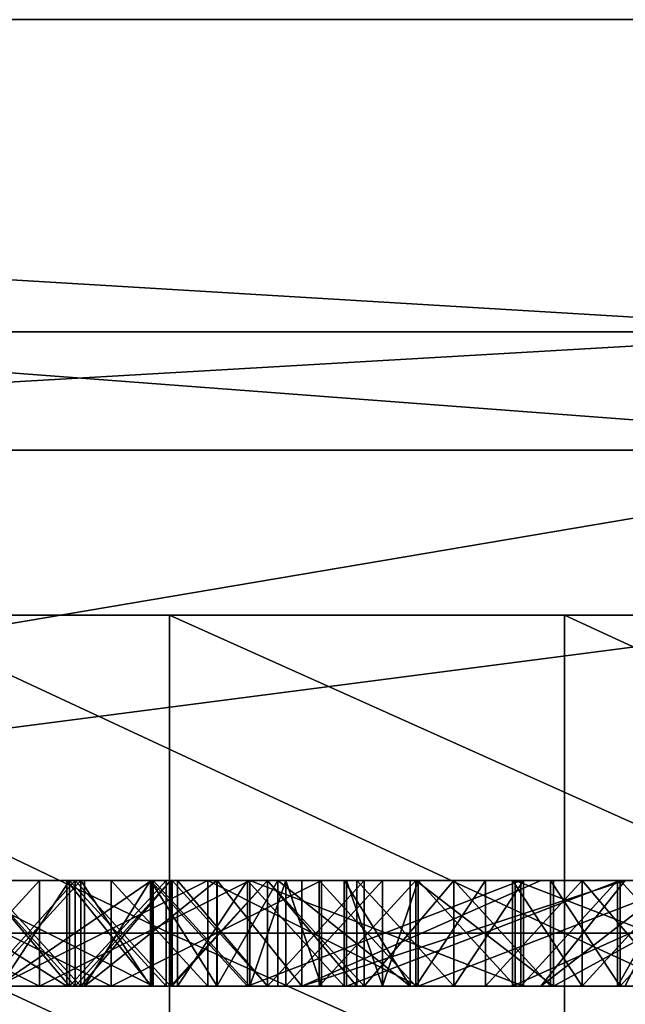
# Model space of a CAD drawing. Extents: x 0 to 10.8, y -1.2 to 1.2.
# Drawn here: x 6.3 to 7.2, y -0.1 to 1.2 of the extents above; entities that cross this region are included whole.
import ezdxf

# ---------------------------------------------------------------- set-up
doc = ezdxf.new("R2010")
doc.units = 0

msp = doc.modelspace()

# ---------------------------------------------------------------- linework, layer by layer
for points in [[(0, 1.2371, 14.5309), (7.7214, 1.2371, 14.5309), (7.5106, 1.2371, 14.0733)], [(0, 1.2371, 14.5309), (7.5106, 1.2371, 14.0733), (0.4577, 1.2371, 14.0733)], [(7.7214, 0.654, 14.5309), (7.7214, 1.2371, 14.5309), (0, 1.2371, 14.5309)], [(7.7214, 0.654, 14.5309), (0, 1.2371, 14.5309), (0, 0.654, 14.5309)], [(7.5096, 0.8144, 13.6506), (0.8803, 0.8144, 13.6506), (0.4577, 1.2371, 14.0733)], [(7.5096, 0.8144, 13.6506), (0.4577, 1.2371, 14.0733), (7.5106, 1.2371, 14.0733)], [(7.5096, 0.8144, 13.6506), (7.5096, 0.4306, 13.6506), (0.8803, 0.4306, 13.6506)], [(7.5096, 0.8144, 13.6506), (0.8803, 0.4306, 13.6506), (0.8803, 0.8144, 13.6506)], [(0, -0.654, 14.5309), (7.7214, -0.654, 14.5309), (7.7214, 0.654, 14.5309)], [(0, -0.654, 14.5309), (7.7214, 0.654, 14.5309), (0, 0.654, 14.5309)], [(7.5096, 0.4306, 13.6506), (7.5096, -0.4306, 13.6506), (0.8803, -0.4306, 13.6506)], [(7.5096, 0.4306, 13.6506), (0.8803, -0.4306, 13.6506), (0.8803, 0.4306, 13.6506)], [(6.5499, 0, 12.8243), (6.5499, 0.4306, 12.8243), (5.6522, 0.4306, 11.9507)], [(6.5499, 0, 12.8243), (5.6522, 0.4306, 11.9507), (5.6522, 0, 11.9507)], [(6.5499, 0.4306, 12.8243), (7.0844, 0.4306, 10.7772), (5.6522, 0.4306, 11.9507)], [(5.6522, 0.4306, 11.9507), (7.0844, 0.4306, 10.7772), (6.1596, 0.4306, 9.8099)], [(7.0844, 0, 10.7772), (6.1596, 0, 9.8099), (6.1596, 0.4306, 9.8099)], [(7.0844, 0, 10.7772), (6.1596, 0.4306, 9.8099), (7.0844, 0.4306, 10.7772)], [(7.5096, 0, 13.6506), (7.5096, 0.4306, 13.6506), (6.5499, 0.4306, 12.8243)], [(7.5096, 0, 13.6506), (6.5499, 0.4306, 12.8243), (6.5499, 0, 12.8243)], [(8.0175, 0.4306, 11.739), (6.5499, 0.4306, 12.8243), (7.5096, 0.4306, 13.6506)], [(6.5499, 0.4306, 12.8243), (8.0175, 0.4306, 11.739), (7.0844, 0.4306, 10.7772)], [(8.0175, 0, 11.739), (7.0844, 0, 10.7772), (7.0844, 0.4306, 10.7772)], [(8.0175, 0, 11.739), (7.0844, 0.4306, 10.7772), (8.0175, 0.4306, 11.739)], [(5.958, 0.0715, 13.722), (6.0889, 0.0715, 13.853), (6.3738, 0.0715, 13.5681)], [(5.958, 0.0715, 13.722), (6.3738, 0.0715, 13.5681), (6.2429, 0.0715, 13.4372)], [(6.3738, -0.0715, 13.5681), (6.3738, 0.0715, 13.5681), (6.0889, 0.0715, 13.853)], [(6.3738, -0.0715, 13.5681), (6.0889, 0.0715, 13.853), (6.0889, -0.0715, 13.853)], [(6.4222, 0.0715, 12.2875), (6.2932, 0.0715, 12.1584), (6.1623, 0.0715, 12.2893)], [(6.4222, 0.0715, 12.2875), (6.1623, 0.0715, 12.2893), (6.2913, 0.0715, 12.4184)], [(6.1623, 0.0715, 12.8092), (6.2837, 0.0715, 12.9306), (6.4146, 0.0715, 12.7997)], [(6.1623, 0.0715, 12.8092), (6.4146, 0.0715, 12.7997), (6.2932, 0.0715, 12.6783)], [(6.3168, 0.0715, 14.0808), (6.4707, 0.0715, 13.6651), (6.1859, 0.0715, 13.9499)], [(6.411, 0.0715, 11.3284), (6.1859, 0.0715, 11.5535), (6.3168, 0.0715, 11.6844)], [(6.4707, -0.0715, 13.6651), (6.1859, -0.0715, 13.9499), (6.1859, 0.0715, 13.9499)], [(6.4707, -0.0715, 13.6651), (6.1859, 0.0715, 13.9499), (6.4707, 0.0715, 13.6651)], [(6.411, -0.0715, 11.3284), (6.1859, -0.0715, 11.5535), (6.1859, 0.0715, 11.5535)], [(6.411, -0.0715, 11.3284), (6.1859, 0.0715, 11.5535), (6.411, 0.0715, 11.3284)], [(6.5277, 0.0715, 13.1524), (6.2429, 0.0715, 13.4372), (6.3738, 0.0715, 13.5681)], [(6.2429, -0.0715, 13.4372), (6.3738, -0.0715, 13.5681), (6.3738, 0.0715, 13.5681)], [(6.2429, -0.0715, 13.4372), (6.3738, 0.0715, 13.5681), (6.2429, 0.0715, 13.4372)], [(6.5277, -0.0715, 13.1524), (6.2429, -0.0715, 13.4372), (6.2429, 0.0715, 13.4372)], [(6.5277, -0.0715, 13.1524), (6.2429, 0.0715, 13.4372), (6.5277, 0.0715, 13.1524)], [(6.2837, 0.0715, 12.9306), (6.3202, 0.0715, 13.1558), (6.4146, 0.0715, 13.0615)], [(6.4146, 0.0715, 13.0615), (6.4146, 0.0715, 12.7997), (6.2837, 0.0715, 12.9306)], [(6.2913, 0.0715, 12.4184), (6.4222, 0.0715, 12.5493), (6.5532, 0.0715, 12.4184)], [(6.2913, 0.0715, 12.4184), (6.5532, 0.0715, 12.4184), (6.4222, 0.0715, 12.2875)], [(6.2913, 0.0715, 12.4184), (6.2932, 0.0715, 12.6783), (6.4222, 0.0715, 12.5493)], [(6.4222, -0.0715, 12.2875), (6.2932, -0.0715, 12.1584), (6.2932, 0.0715, 12.1584)], [(6.4222, -0.0715, 12.2875), (6.2932, 0.0715, 12.1584), (6.4222, 0.0715, 12.2875)], [(6.2932, -0.0715, 12.6783), (6.4222, -0.0715, 12.5493), (6.4222, 0.0715, 12.5493)], [(6.2932, -0.0715, 12.6783), (6.4222, 0.0715, 12.5493), (6.2932, 0.0715, 12.6783)], [(6.4146, -0.0715, 12.7997), (6.2932, -0.0715, 12.6783), (6.2932, 0.0715, 12.6783)], [(6.4146, -0.0715, 12.7997), (6.2932, 0.0715, 12.6783), (6.4146, 0.0715, 12.7997)], [(6.4299, 0.0715, 11.7753), (6.299, 0.0715, 11.9062), (6.4299, 0.0715, 12.0371)], [(6.299, -0.0715, 11.9062), (6.4299, -0.0715, 12.0371), (6.4299, 0.0715, 12.0371)], [(6.299, -0.0715, 11.9062), (6.4299, 0.0715, 12.0371), (6.299, 0.0715, 11.9062)], [(6.4299, -0.0715, 11.7753), (6.299, -0.0715, 11.9062), (6.299, 0.0715, 11.9062)], [(6.4299, -0.0715, 11.7753), (6.299, 0.0715, 11.9062), (6.4299, 0.0715, 11.7753)], [(6.3168, 0.0715, 14.0808), (6.6016, 0.0715, 13.796), (6.4707, 0.0715, 13.6651)], [(6.411, 0.0715, 11.3284), (6.3168, 0.0715, 11.6844), (6.5254, 0.0715, 11.4758)], [(6.5254, 0.0715, 11.4758), (6.3168, 0.0715, 11.6844), (6.3168, -0.0715, 11.6844)], [(6.5254, 0.0715, 11.4758), (6.3168, -0.0715, 11.6844), (6.5254, -0.0715, 11.4758)], [(6.3168, -0.0715, 14.0808), (6.6016, -0.0715, 13.796), (6.6016, 0.0715, 13.796)], [(6.3168, -0.0715, 14.0808), (6.6016, 0.0715, 13.796), (6.3168, 0.0715, 14.0808)], [(6.3202, -0.0715, 13.1558), (6.4146, -0.0715, 13.0615), (6.4146, 0.0715, 13.0615)], [(6.3202, -0.0715, 13.1558), (6.4146, 0.0715, 13.0615), (6.3202, 0.0715, 13.1558)], [(6.5277, 0.0715, 13.1524), (6.3738, 0.0715, 13.5681), (6.6586, 0.0715, 13.2833)], [(6.3738, -0.0715, 13.5681), (6.6586, -0.0715, 13.2833), (6.6586, 0.0715, 13.2833)], [(6.3738, -0.0715, 13.5681), (6.6586, 0.0715, 13.2833), (6.3738, 0.0715, 13.5681)], [(6.411, 0.0715, 11.3284), (6.5254, 0.0715, 11.4758), (6.5254, -0.0715, 11.4758)], [(6.411, 0.0715, 11.3284), (6.5254, -0.0715, 11.4758), (6.411, -0.0715, 11.3284)], [(6.4146, 0.0715, 13.0615), (6.5455, 0.0715, 12.9306), (6.4146, 0.0715, 12.7997)], [(6.4146, -0.0715, 13.0615), (6.5455, -0.0715, 12.9306), (6.5455, 0.0715, 12.9306)], [(6.4146, -0.0715, 13.0615), (6.5455, 0.0715, 12.9306), (6.4146, 0.0715, 13.0615)], [(6.5455, -0.0715, 12.9306), (6.4146, -0.0715, 12.7997), (6.4146, 0.0715, 12.7997)], [(6.5455, -0.0715, 12.9306), (6.4146, 0.0715, 12.7997), (6.5455, 0.0715, 12.9306)], [(6.5532, 0.0715, 12.4184), (6.5513, 0.0715, 12.1584), (6.4222, 0.0715, 12.2875)], [(6.4222, 0.0715, 12.5493), (6.5513, 0.0715, 12.6783), (6.6822, 0.0715, 12.5474)], [(6.4222, 0.0715, 12.5493), (6.6822, 0.0715, 12.5474), (6.5532, 0.0715, 12.4184)], [(6.5513, -0.0715, 12.1584), (6.4222, -0.0715, 12.2875), (6.4222, 0.0715, 12.2875)], [(6.5513, -0.0715, 12.1584), (6.4222, 0.0715, 12.2875), (6.5513, 0.0715, 12.1584)], [(6.4222, -0.0715, 12.5493), (6.5513, -0.0715, 12.6783), (6.5513, 0.0715, 12.6783)], [(6.4222, -0.0715, 12.5493), (6.5513, 0.0715, 12.6783), (6.4222, 0.0715, 12.5493)], [(6.4299, 0.0715, 11.7753), (6.4299, 0.0715, 12.0371), (6.5608, 0.0715, 11.9062)], [(6.5608, 0.0715, 11.9062), (6.5243, 0.0715, 11.6809), (6.4299, 0.0715, 11.7753)], [(6.6822, 0.0715, 12.0275), (6.5608, 0.0715, 11.9062), (6.4299, 0.0715, 12.0371)], [(6.6822, 0.0715, 12.0275), (6.4299, 0.0715, 12.0371), (6.5513, 0.0715, 12.1584)], [(6.4299, -0.0715, 12.0371), (6.5513, -0.0715, 12.1584), (6.5513, 0.0715, 12.1584)], [(6.4299, -0.0715, 12.0371), (6.5513, 0.0715, 12.1584), (6.4299, 0.0715, 12.0371)], [(6.5243, -0.0715, 11.6809), (6.4299, -0.0715, 11.7753), (6.4299, 0.0715, 11.7753)], [(6.5243, -0.0715, 11.6809), (6.4299, 0.0715, 11.7753), (6.5243, 0.0715, 11.6809)], [(6.4347, 0.0715, 14.1669), (6.6138, 0.0715, 14.1669), (6.5243, 0.0715, 14.0774)], [(6.5243, 0.0715, 14.0774), (6.5243, -0.0715, 14.0774), (6.4347, -0.0715, 14.1669)], [(6.5243, 0.0715, 14.0774), (6.4347, -0.0715, 14.1669), (6.4347, 0.0715, 14.1669)], [(6.6138, 0.0715, 14.1669), (6.4347, 0.0715, 14.1669), (6.4347, -0.0715, 14.1669)], [(6.6138, 0.0715, 14.1669), (6.4347, -0.0715, 14.1669), (6.6138, -0.0715, 14.1669)], [(6.8865, 0.0715, 13.5111), (6.7556, 0.0715, 13.3802), (6.4707, 0.0715, 13.6651)], [(6.8865, 0.0715, 13.5111), (6.4707, 0.0715, 13.6651), (6.6016, 0.0715, 13.796)], [(6.6016, -0.0715, 13.796), (6.6016, 0.0715, 13.796), (6.4707, 0.0715, 13.6651)], [(6.6016, -0.0715, 13.796), (6.4707, 0.0715, 13.6651), (6.4707, -0.0715, 13.6651)], [(6.4707, -0.0715, 13.6651), (6.4707, 0.0715, 13.6651), (6.7556, 0.0715, 13.3802)], [(6.4707, -0.0715, 13.6651), (6.7556, 0.0715, 13.3802), (6.7556, -0.0715, 13.3802)], [(6.7861, 0.0715, 14.0774), (6.6552, 0.0715, 13.9465), (6.5243, 0.0715, 14.0774)], [(6.7861, 0.0715, 14.0774), (6.5243, 0.0715, 14.0774), (6.6138, 0.0715, 14.1669)], [(6.5243, 0.0715, 11.6809), (6.6552, 0.0715, 11.8119), (6.7288, 0.0715, 11.7382)], [(6.5243, 0.0715, 11.6809), (6.7288, 0.0715, 11.7382), (6.6145, 0.0715, 11.5907)], [(6.5608, 0.0715, 11.9062), (6.6552, 0.0715, 11.8119), (6.5243, 0.0715, 11.6809)], [(6.6145, -0.0715, 11.5907), (6.5243, -0.0715, 11.6809), (6.5243, 0.0715, 11.6809)], [(6.6145, -0.0715, 11.5907), (6.5243, 0.0715, 11.6809), (6.6145, 0.0715, 11.5907)], [(6.6552, -0.0715, 13.9465), (6.5243, -0.0715, 14.0774), (6.5243, 0.0715, 14.0774)], [(6.6552, -0.0715, 13.9465), (6.5243, 0.0715, 14.0774), (6.6552, 0.0715, 13.9465)], [(6.7895, 0.0715, 13.1524), (6.6586, 0.0715, 13.0214), (6.5277, 0.0715, 13.1524)], [(6.7895, 0.0715, 13.1524), (6.5277, 0.0715, 13.1524), (6.6586, 0.0715, 13.2833)], [(6.6586, -0.0715, 13.0214), (6.5277, -0.0715, 13.1524), (6.5277, 0.0715, 13.1524)], [(6.6586, -0.0715, 13.0214), (6.5277, 0.0715, 13.1524), (6.6586, 0.0715, 13.0214)], [(6.8131, 0.0715, 12.6783), (6.6822, 0.0715, 12.5474), (6.5513, 0.0715, 12.6783)], [(6.8131, 0.0715, 12.6783), (6.5513, 0.0715, 12.6783), (6.6822, 0.0715, 12.8092)], [(6.5532, 0.0715, 12.4184), (6.6822, 0.0715, 12.2893), (6.5513, 0.0715, 12.1584)], [(6.6822, 0.0715, 12.0275), (6.5513, 0.0715, 12.1584), (6.6822, 0.0715, 12.2893)], [(6.5513, -0.0715, 12.6783), (6.6822, -0.0715, 12.8092), (6.6822, 0.0715, 12.8092)], [(6.5513, -0.0715, 12.6783), (6.6822, 0.0715, 12.8092), (6.5513, 0.0715, 12.6783)], [(6.6822, -0.0715, 12.5474), (6.5532, -0.0715, 12.4184), (6.5532, 0.0715, 12.4184)], [(6.6822, -0.0715, 12.5474), (6.5532, 0.0715, 12.4184), (6.6822, 0.0715, 12.5474)], [(6.5532, -0.0715, 12.4184), (6.6822, -0.0715, 12.2893), (6.6822, 0.0715, 12.2893)], [(6.5532, -0.0715, 12.4184), (6.6822, 0.0715, 12.2893), (6.5532, 0.0715, 12.4184)], [(6.5608, -0.0715, 11.9062), (6.6552, -0.0715, 11.8119), (6.6552, 0.0715, 11.8119)], [(6.5608, -0.0715, 11.9062), (6.6552, 0.0715, 11.8119), (6.5608, 0.0715, 11.9062)], [(6.6822, -0.0715, 12.0275), (6.5608, -0.0715, 11.9062), (6.5608, 0.0715, 11.9062)], [(6.6822, -0.0715, 12.0275), (6.5608, 0.0715, 11.9062), (6.6822, 0.0715, 12.0275)], [(6.8865, -0.0715, 13.5111), (6.8865, 0.0715, 13.5111), (6.6016, 0.0715, 13.796)], [(6.8865, -0.0715, 13.5111), (6.6016, 0.0715, 13.796), (6.6016, -0.0715, 13.796)], [(6.6138, 0.0715, 14.1669), (6.6966, 0.0715, 14.1669), (6.7861, 0.0715, 14.0774)], [(6.6966, 0.0715, 14.1669), (6.6138, 0.0715, 14.1669), (6.6138, -0.0715, 14.1669)], [(6.6138, -0.0715, 14.1669), (6.6966, -0.0715, 14.1669), (6.6966, 0.0715, 14.1669)], [(6.7288, -0.0715, 11.7382), (6.6145, -0.0715, 11.5907), (6.6145, 0.0715, 11.5907)], [(6.7288, -0.0715, 11.7382), (6.6145, 0.0715, 11.5907), (6.7288, 0.0715, 11.7382)], [(6.6552, 0.0715, 11.8119), (7.0253, 0.0715, 12.182), (7.0521, 0.0715, 12.1552)], [(6.6552, 0.0715, 11.8119), (7.0521, 0.0715, 12.1552), (6.7288, 0.0715, 11.7382)], [(6.6552, -0.0715, 11.8119), (7.0253, -0.0715, 12.182), (7.0253, 0.0715, 12.182)], [(6.6552, -0.0715, 11.8119), (7.0253, 0.0715, 12.182), (6.6552, 0.0715, 11.8119)], [(6.7861, -0.0715, 14.0774), (6.6552, -0.0715, 13.9465), (6.6552, 0.0715, 13.9465)], [(6.7861, -0.0715, 14.0774), (6.6552, 0.0715, 13.9465), (6.7861, 0.0715, 14.0774)], [(7.0288, 0.0715, 12.6513), (6.6586, 0.0715, 13.0214), (6.7895, 0.0715, 13.1524)], [(6.6586, 0.0715, 13.2833), (6.7071, 0.0715, 13.3317), (6.838, 0.0715, 13.2008)], [(6.6586, 0.0715, 13.2833), (6.838, 0.0715, 13.2008), (6.7895, 0.0715, 13.1524)], [(6.6586, -0.0715, 13.2833), (6.7071, -0.0715, 13.3317), (6.7071, 0.0715, 13.3317)], [(6.6586, -0.0715, 13.2833), (6.7071, 0.0715, 13.3317), (6.6586, 0.0715, 13.2833)], [(7.0288, -0.0715, 12.6513), (6.6586, -0.0715, 13.0214), (6.6586, 0.0715, 13.0214)], [(7.0288, -0.0715, 12.6513), (6.6586, 0.0715, 13.0214), (7.0288, 0.0715, 12.6513)], [(6.8131, 0.0715, 12.6783), (6.8035, 0.0715, 12.4261), (6.6822, 0.0715, 12.5474)], [(6.6822, 0.0715, 12.0275), (6.6822, 0.0715, 12.2893), (6.8131, 0.0715, 12.1584)], [(6.8035, -0.0715, 12.4261), (6.6822, -0.0715, 12.5474), (6.6822, 0.0715, 12.5474)], [(6.8035, -0.0715, 12.4261), (6.6822, 0.0715, 12.5474), (6.8035, 0.0715, 12.4261)], [(6.6822, -0.0715, 12.8092), (6.8131, -0.0715, 12.6783), (6.8131, 0.0715, 12.6783)], [(6.6822, -0.0715, 12.8092), (6.8131, 0.0715, 12.6783), (6.6822, 0.0715, 12.8092)], [(6.8131, -0.0715, 12.1584), (6.6822, -0.0715, 12.0275), (6.6822, 0.0715, 12.0275)], [(6.8131, -0.0715, 12.1584), (6.6822, 0.0715, 12.0275), (6.8131, 0.0715, 12.1584)], [(6.6822, -0.0715, 12.2893), (6.8131, -0.0715, 12.1584), (6.8131, 0.0715, 12.1584)], [(6.6822, -0.0715, 12.2893), (6.8131, 0.0715, 12.1584), (6.6822, 0.0715, 12.2893)], [(6.6966, 0.0715, 14.1669), (6.8756, 0.0715, 14.1669), (6.7861, 0.0715, 14.0774)], [(6.8756, -0.0715, 14.1669), (6.8756, 0.0715, 14.1669), (6.6966, 0.0715, 14.1669)], [(6.6966, -0.0715, 14.1669), (6.8756, -0.0715, 14.1669), (6.6966, 0.0715, 14.1669)], [(6.7556, 0.0715, 13.3802), (6.838, 0.0715, 13.2008), (6.7071, 0.0715, 13.3317)], [(6.7556, -0.0715, 13.3802), (6.7556, 0.0715, 13.3802), (6.7071, 0.0715, 13.3317)], [(6.7556, -0.0715, 13.3802), (6.7071, 0.0715, 13.3317), (6.7071, -0.0715, 13.3317)], [(6.7071, -0.0715, 13.3317), (6.838, -0.0715, 13.2008), (6.838, 0.0715, 13.2008)], [(6.7071, -0.0715, 13.3317), (6.838, 0.0715, 13.2008), (6.7071, 0.0715, 13.3317)], [(7.1665, 0.0715, 12.3027), (7.0521, -0.0715, 12.1552), (6.7288, -0.0715, 11.7382)], [(7.0521, 0.0715, 12.1552), (7.1665, 0.0715, 12.3027), (6.7288, -0.0715, 11.7382)], [(6.7288, -0.0715, 11.7382), (6.7288, 0.0715, 11.7382), (7.0521, 0.0715, 12.1552)], [(6.7521, 0.0715, 13.8495), (6.883, 0.0715, 13.9804), (7.0139, 0.0715, 13.8495)], [(6.7521, 0.0715, 13.8495), (7.0139, 0.0715, 13.8495), (6.883, 0.0715, 13.7186)], [(6.883, -0.0715, 13.9804), (6.883, 0.0715, 13.9804), (6.7521, 0.0715, 13.8495)], [(6.883, -0.0715, 13.9804), (6.7521, 0.0715, 13.8495), (6.7521, -0.0715, 13.8495)], [(6.7521, -0.0715, 13.8495), (6.7521, 0.0715, 13.8495), (6.883, 0.0715, 13.7186)], [(6.7521, -0.0715, 13.8495), (6.883, 0.0715, 13.7186), (6.883, -0.0715, 13.7186)], [(6.7556, 0.0715, 13.3802), (6.8865, 0.0715, 13.2493), (6.838, 0.0715, 13.2008)], [(6.8865, 0.0715, 13.2493), (6.7556, 0.0715, 13.3802), (6.8865, 0.0715, 13.5111)], [(6.8756, -0.0715, 14.1669), (6.7861, -0.0715, 14.0774), (6.7861, 0.0715, 14.0774)], [(6.8756, -0.0715, 14.1669), (6.7861, 0.0715, 14.0774), (6.8756, 0.0715, 14.1669)], [(7.0288, 0.0715, 12.6513), (6.7895, 0.0715, 13.1524), (7.1597, 0.0715, 12.7822)], [(6.7895, -0.0715, 13.1524), (7.1597, -0.0715, 12.7822), (7.1597, 0.0715, 12.7822)], [(6.7895, -0.0715, 13.1524), (7.1597, 0.0715, 12.7822), (6.7895, 0.0715, 13.1524)], [(6.838, -0.0715, 13.2008), (6.7895, -0.0715, 13.1524), (6.7895, 0.0715, 13.1524)], [(6.838, -0.0715, 13.2008), (6.7895, 0.0715, 13.1524), (6.838, 0.0715, 13.2008)], [(6.8131, 0.0715, 12.6783), (6.9344, 0.0715, 12.557), (6.8035, 0.0715, 12.4261)], [(7.0654, 0.0715, 12.4261), (6.9344, 0.0715, 12.2952), (6.8035, 0.0715, 12.4261)], [(7.0654, 0.0715, 12.4261), (6.8035, 0.0715, 12.4261), (6.9344, 0.0715, 12.557)], [(6.9344, -0.0715, 12.2952), (6.8035, -0.0715, 12.4261), (6.8035, 0.0715, 12.4261)], [(6.9344, -0.0715, 12.2952), (6.8035, 0.0715, 12.4261), (6.9344, 0.0715, 12.2952)], [(6.8131, -0.0715, 12.6783), (6.9344, -0.0715, 12.557), (6.9344, 0.0715, 12.557)], [(6.8131, -0.0715, 12.6783), (6.9344, 0.0715, 12.557), (6.8131, 0.0715, 12.6783)], [(6.838, -0.0715, 13.2008), (6.838, 0.0715, 13.2008), (6.8865, 0.0715, 13.2493)], [(6.838, -0.0715, 13.2008), (6.8865, 0.0715, 13.2493), (6.8865, -0.0715, 13.2493)], [(7.3313, 0.0715, 14.1669), (7.0139, 0.0715, 13.8495), (6.883, 0.0715, 13.9804)], [(7.3313, 0.0715, 14.1669), (6.883, 0.0715, 13.9804), (7.0695, 0.0715, 14.1669)], [(7.1083, 0.0715, 13.7552), (6.9774, 0.0715, 13.6243), (6.883, 0.0715, 13.7186)], [(7.1083, 0.0715, 13.7552), (6.883, 0.0715, 13.7186), (7.0139, 0.0715, 13.8495)], [(6.883, 0.0715, 13.9804), (6.883, -0.0715, 13.9804), (7.0695, -0.0715, 14.1669)], [(6.883, 0.0715, 13.9804), (7.0695, -0.0715, 14.1669), (7.0695, 0.0715, 14.1669)], [(6.883, -0.0715, 13.7186), (6.883, 0.0715, 13.7186), (6.9774, 0.0715, 13.6243)], [(6.883, -0.0715, 13.7186), (6.9774, 0.0715, 13.6243), (6.9774, -0.0715, 13.6243)], [(7.3876, 0.0715, 13.0101), (7.2567, 0.0715, 12.8792), (6.8865, 0.0715, 13.2493)], [(7.3876, 0.0715, 13.0101), (6.8865, 0.0715, 13.2493), (7.0174, 0.0715, 13.3802)], [(6.8865, 0.0715, 13.2493), (6.8865, 0.0715, 13.5111), (7.0174, 0.0715, 13.3802)], [(6.8865, -0.0715, 13.2493), (6.8865, 0.0715, 13.2493), (7.2567, 0.0715, 12.8792)], [(6.8865, -0.0715, 13.2493), (7.2567, 0.0715, 12.8792), (7.2567, -0.0715, 12.8792)], [(7.0174, -0.0715, 13.3802), (7.0174, 0.0715, 13.3802), (6.8865, 0.0715, 13.5111)], [(7.0174, -0.0715, 13.3802), (6.8865, 0.0715, 13.5111), (6.8865, -0.0715, 13.5111)], [(6.9344, 0.0715, 12.557), (7.0288, 0.0715, 12.6513), (7.1597, 0.0715, 12.5204)], [(6.9344, 0.0715, 12.557), (7.1597, 0.0715, 12.5204), (7.0654, 0.0715, 12.4261)], [(7.0654, -0.0715, 12.4261), (6.9344, -0.0715, 12.2952), (6.9344, 0.0715, 12.2952)], [(7.0654, -0.0715, 12.4261), (6.9344, 0.0715, 12.2952), (7.0654, 0.0715, 12.4261)], [(6.9344, -0.0715, 12.557), (7.0288, -0.0715, 12.6513), (7.0288, 0.0715, 12.6513)], [(6.9344, -0.0715, 12.557), (7.0288, 0.0715, 12.6513), (6.9344, 0.0715, 12.557)], [(6.9774, 0.0715, 13.6243), (7.1083, 0.0715, 13.7552), (7.2392, 0.0715, 13.6243)], [(6.9774, 0.0715, 13.6243), (7.2392, 0.0715, 13.6243), (7.1083, 0.0715, 13.4934)], [(6.9774, -0.0715, 13.6243), (6.9774, 0.0715, 13.6243), (7.1083, 0.0715, 13.4934)], [(6.9774, -0.0715, 13.6243), (7.1083, 0.0715, 13.4934), (7.1083, -0.0715, 13.4934)], [(7.0139, -0.0715, 13.8495), (7.0139, 0.0715, 13.8495), (7.3313, 0.0715, 14.1669)], [(7.0139, -0.0715, 13.8495), (7.3313, 0.0715, 14.1669), (7.3313, -0.0715, 14.1669)], [(7.1083, -0.0715, 13.7552), (7.1083, 0.0715, 13.7552), (7.0139, 0.0715, 13.8495)], [(7.1083, -0.0715, 13.7552), (7.0139, 0.0715, 13.8495), (7.0139, -0.0715, 13.8495)], [(7.3876, -0.0715, 13.0101), (7.3876, 0.0715, 13.0101), (7.0174, 0.0715, 13.3802)], [(7.3876, -0.0715, 13.0101), (7.0174, 0.0715, 13.3802), (7.0174, -0.0715, 13.3802)], [(7.0253, 0.0715, 12.182), (7.1562, 0.0715, 12.3129), (7.1665, 0.0715, 12.3027)], [(7.0253, 0.0715, 12.182), (7.1665, 0.0715, 12.3027), (7.0521, 0.0715, 12.1552)], [(7.0253, -0.0715, 12.182), (7.1562, -0.0715, 12.3129), (7.1562, 0.0715, 12.3129)], [(7.0253, -0.0715, 12.182), (7.1562, 0.0715, 12.3129), (7.0253, 0.0715, 12.182)], [(7.2906, 0.0715, 12.6513), (7.1597, 0.0715, 12.5204), (7.0288, 0.0715, 12.6513)], [(7.2906, 0.0715, 12.6513), (7.0288, 0.0715, 12.6513), (7.1597, 0.0715, 12.7822)], [(7.2372, 0.0715, 12.3938), (7.1665, -0.0715, 12.3027), (7.0521, -0.0715, 12.1552)], [(7.1665, 0.0715, 12.3027), (7.2372, 0.0715, 12.3938), (7.0521, -0.0715, 12.1552)], [(7.1597, -0.0715, 12.5204), (7.0654, -0.0715, 12.4261), (7.0654, 0.0715, 12.4261)], [(7.1597, -0.0715, 12.5204), (7.0654, 0.0715, 12.4261), (7.1597, 0.0715, 12.5204)], [(7.0695, -0.0715, 14.1669), (7.3313, -0.0715, 14.1669), (7.3313, 0.0715, 14.1669)], [(7.0695, -0.0715, 14.1669), (7.3313, 0.0715, 14.1669), (7.0695, 0.0715, 14.1669)], [(7.2296, 0.0715, 13.8765), (7.2392, 0.0715, 13.6243), (7.1083, 0.0715, 13.7552)], [(7.2296, -0.0715, 13.8765), (7.2296, 0.0715, 13.8765), (7.1083, 0.0715, 13.7552)], [(7.2296, -0.0715, 13.8765), (7.1083, 0.0715, 13.7552), (7.1083, -0.0715, 13.7552)], [(7.1083, -0.0715, 13.4934), (7.1083, 0.0715, 13.4934), (7.2392, 0.0715, 13.6243)], [(7.1083, -0.0715, 13.4934), (7.2392, 0.0715, 13.6243), (7.2392, -0.0715, 13.6243)], [(7.1562, 0.0715, 12.3129), (7.2372, 0.0715, 12.3938), (7.1665, 0.0715, 12.3027)], [(7.2372, 0.0715, 12.3938), (7.1562, 0.0715, 12.3129), (7.1562, -0.0715, 12.3129)], [(7.2372, 0.0715, 12.3938), (7.1562, -0.0715, 12.3129), (7.2372, -0.0715, 12.3938)], [(7.1597, -0.0715, 12.7822), (7.2906, -0.0715, 12.6513), (7.2906, 0.0715, 12.6513)], [(7.1597, -0.0715, 12.7822), (7.2906, 0.0715, 12.6513), (7.1597, 0.0715, 12.7822)], [(7.2906, -0.0715, 12.6513), (7.1597, -0.0715, 12.5204), (7.1597, 0.0715, 12.5204)], [(7.2906, -0.0715, 12.6513), (7.1597, 0.0715, 12.5204), (7.2906, 0.0715, 12.6513)], [(7.2372, 0.0715, 12.3938), (7.2372, -0.0715, 12.3938), (7.1665, -0.0715, 12.3027)], [(6.5499, -0.4306, 12.8243), (6.5499, 0, 12.8243), (5.6522, 0, 11.9507)], [(6.5499, -0.4306, 12.8243), (5.6522, 0, 11.9507), (5.6522, -0.4306, 11.9507)], [(7.0844, -0.4306, 10.7772), (6.1596, -0.4306, 9.8099), (6.1596, 0, 9.8099)], [(7.0844, -0.4306, 10.7772), (6.1596, 0, 9.8099), (7.0844, 0, 10.7772)], [(7.5096, -0.4306, 13.6506), (7.5096, 0, 13.6506), (6.5499, 0, 12.8243)], [(7.5096, -0.4306, 13.6506), (6.5499, 0, 12.8243), (6.5499, -0.4306, 12.8243)], [(8.0175, -0.4306, 11.739), (7.0844, -0.4306, 10.7772), (7.0844, 0, 10.7772)], [(8.0175, -0.4306, 11.739), (7.0844, 0, 10.7772), (8.0175, 0, 11.739)], [(5.958, -0.0715, 13.722), (6.2429, -0.0715, 13.4372), (6.3738, -0.0715, 13.5681)], [(5.958, -0.0715, 13.722), (6.3738, -0.0715, 13.5681), (6.0889, -0.0715, 13.853)], [(6.4222, -0.0715, 12.2875), (6.2913, -0.0715, 12.4184), (6.1623, -0.0715, 12.2893)], [(6.4222, -0.0715, 12.2875), (6.1623, -0.0715, 12.2893), (6.2932, -0.0715, 12.1584)], [(6.1623, -0.0715, 12.8092), (6.2932, -0.0715, 12.6783), (6.4146, -0.0715, 12.7997)], [(6.1623, -0.0715, 12.8092), (6.4146, -0.0715, 12.7997), (6.2837, -0.0715, 12.9306)], [(6.3168, -0.0715, 14.0808), (6.1859, -0.0715, 13.9499), (6.4707, -0.0715, 13.6651)], [(6.3168, -0.0715, 11.6844), (6.1859, -0.0715, 11.5535), (6.411, -0.0715, 11.3284)], [(6.5277, -0.0715, 13.1524), (6.3738, -0.0715, 13.5681), (6.2429, -0.0715, 13.4372)], [(6.2837, -0.0715, 12.9306), (6.4146, -0.0715, 13.0615), (6.3202, -0.0715, 13.1558)], [(6.4146, -0.0715, 13.0615), (6.2837, -0.0715, 12.9306), (6.4146, -0.0715, 12.7997)], [(6.2913, -0.0715, 12.4184), (6.4222, -0.0715, 12.2875), (6.5532, -0.0715, 12.4184)], [(6.2913, -0.0715, 12.4184), (6.5532, -0.0715, 12.4184), (6.4222, -0.0715, 12.5493)], [(6.2913, -0.0715, 12.4184), (6.4222, -0.0715, 12.5493), (6.2932, -0.0715, 12.6783)], [(6.4299, -0.0715, 11.7753), (6.4299, -0.0715, 12.0371), (6.299, -0.0715, 11.9062)], [(6.3168, -0.0715, 14.0808), (6.4707, -0.0715, 13.6651), (6.6016, -0.0715, 13.796)], [(6.3168, -0.0715, 11.6844), (6.411, -0.0715, 11.3284), (6.5254, -0.0715, 11.4758)], [(6.5277, -0.0715, 13.1524), (6.6586, -0.0715, 13.2833), (6.3738, -0.0715, 13.5681)], [(6.4146, -0.0715, 13.0615), (6.4146, -0.0715, 12.7997), (6.5455, -0.0715, 12.9306)], [(6.5532, -0.0715, 12.4184), (6.4222, -0.0715, 12.2875), (6.5513, -0.0715, 12.1584)], [(6.4222, -0.0715, 12.5493), (6.5532, -0.0715, 12.4184), (6.6822, -0.0715, 12.5474)], [(6.4222, -0.0715, 12.5493), (6.6822, -0.0715, 12.5474), (6.5513, -0.0715, 12.6783)], [(6.4299, -0.0715, 11.7753), (6.5608, -0.0715, 11.9062), (6.4299, -0.0715, 12.0371)], [(6.5608, -0.0715, 11.9062), (6.4299, -0.0715, 11.7753), (6.5243, -0.0715, 11.6809)], [(6.6822, -0.0715, 12.0275), (6.5513, -0.0715, 12.1584), (6.4299, -0.0715, 12.0371)], [(6.6822, -0.0715, 12.0275), (6.4299, -0.0715, 12.0371), (6.5608, -0.0715, 11.9062)], [(6.4347, -0.0715, 14.1669), (6.5243, -0.0715, 14.0774), (6.6138, -0.0715, 14.1669)], [(6.8865, -0.0715, 13.5111), (6.6016, -0.0715, 13.796), (6.4707, -0.0715, 13.6651)], [(6.8865, -0.0715, 13.5111), (6.4707, -0.0715, 13.6651), (6.7556, -0.0715, 13.3802)], [(6.6966, -0.0715, 14.1669), (6.6138, -0.0715, 14.1669), (6.5243, -0.0715, 14.0774)], [(6.5243, -0.0715, 14.0774), (6.6552, -0.0715, 13.9465), (6.7861, -0.0715, 14.0774)], [(6.5243, -0.0715, 14.0774), (6.7861, -0.0715, 14.0774), (6.6966, -0.0715, 14.1669)], [(6.7288, -0.0715, 11.7382), (6.6552, -0.0715, 11.8119), (6.5243, -0.0715, 11.6809)], [(6.7288, -0.0715, 11.7382), (6.5243, -0.0715, 11.6809), (6.6145, -0.0715, 11.5907)], [(6.5608, -0.0715, 11.9062), (6.5243, -0.0715, 11.6809), (6.6552, -0.0715, 11.8119)], [(6.7895, -0.0715, 13.1524), (6.6586, -0.0715, 13.2833), (6.5277, -0.0715, 13.1524)], [(6.7895, -0.0715, 13.1524), (6.5277, -0.0715, 13.1524), (6.6586, -0.0715, 13.0214)], [(6.8131, -0.0715, 12.6783), (6.6822, -0.0715, 12.8092), (6.5513, -0.0715, 12.6783)], [(6.8131, -0.0715, 12.6783), (6.5513, -0.0715, 12.6783), (6.6822, -0.0715, 12.5474)], [(6.5532, -0.0715, 12.4184), (6.5513, -0.0715, 12.1584), (6.6822, -0.0715, 12.2893)], [(6.6822, -0.0715, 12.0275), (6.6822, -0.0715, 12.2893), (6.5513, -0.0715, 12.1584)], [(7.0521, -0.0715, 12.1552), (7.0253, -0.0715, 12.182), (6.6552, -0.0715, 11.8119)], [(7.0521, -0.0715, 12.1552), (6.6552, -0.0715, 11.8119), (6.7288, -0.0715, 11.7382)], [(7.0288, -0.0715, 12.6513), (6.7895, -0.0715, 13.1524), (6.6586, -0.0715, 13.0214)], [(6.6586, -0.0715, 13.2833), (6.7895, -0.0715, 13.1524), (6.838, -0.0715, 13.2008)], [(6.6586, -0.0715, 13.2833), (6.838, -0.0715, 13.2008), (6.7071, -0.0715, 13.3317)], [(6.8131, -0.0715, 12.6783), (6.6822, -0.0715, 12.5474), (6.8035, -0.0715, 12.4261)], [(6.6822, -0.0715, 12.0275), (6.8131, -0.0715, 12.1584), (6.6822, -0.0715, 12.2893)], [(6.6966, -0.0715, 14.1669), (6.7861, -0.0715, 14.0774), (6.8756, -0.0715, 14.1669)], [(6.7556, -0.0715, 13.3802), (6.7071, -0.0715, 13.3317), (6.838, -0.0715, 13.2008)], [(6.7521, -0.0715, 13.8495), (6.883, -0.0715, 13.7186), (7.0139, -0.0715, 13.8495)], [(6.7521, -0.0715, 13.8495), (7.0139, -0.0715, 13.8495), (6.883, -0.0715, 13.9804)], [(6.7556, -0.0715, 13.3802), (6.838, -0.0715, 13.2008), (6.8865, -0.0715, 13.2493)], [(6.8865, -0.0715, 13.2493), (6.8865, -0.0715, 13.5111), (6.7556, -0.0715, 13.3802)], [(7.0288, -0.0715, 12.6513), (7.1597, -0.0715, 12.7822), (6.7895, -0.0715, 13.1524)], [(6.8131, -0.0715, 12.6783), (6.8035, -0.0715, 12.4261), (6.9344, -0.0715, 12.557)], [(7.0654, -0.0715, 12.4261), (6.9344, -0.0715, 12.557), (6.8035, -0.0715, 12.4261)], [(7.0654, -0.0715, 12.4261), (6.8035, -0.0715, 12.4261), (6.9344, -0.0715, 12.2952)], [(6.883, -0.0715, 13.9804), (7.0139, -0.0715, 13.8495), (7.3313, -0.0715, 14.1669)], [(6.883, -0.0715, 13.9804), (7.3313, -0.0715, 14.1669), (7.0695, -0.0715, 14.1669)], [(7.1083, -0.0715, 13.7552), (7.0139, -0.0715, 13.8495), (6.883, -0.0715, 13.7186)], [(7.1083, -0.0715, 13.7552), (6.883, -0.0715, 13.7186), (6.9774, -0.0715, 13.6243)], [(7.3876, -0.0715, 13.0101), (7.0174, -0.0715, 13.3802), (6.8865, -0.0715, 13.2493)], [(7.3876, -0.0715, 13.0101), (6.8865, -0.0715, 13.2493), (7.2567, -0.0715, 12.8792)], [(6.8865, -0.0715, 13.2493), (7.0174, -0.0715, 13.3802), (6.8865, -0.0715, 13.5111)], [(6.9344, -0.0715, 12.557), (7.0654, -0.0715, 12.4261), (7.1597, -0.0715, 12.5204)], [(6.9344, -0.0715, 12.557), (7.1597, -0.0715, 12.5204), (7.0288, -0.0715, 12.6513)], [(6.9774, -0.0715, 13.6243), (7.1083, -0.0715, 13.4934), (7.2392, -0.0715, 13.6243)], [(6.9774, -0.0715, 13.6243), (7.2392, -0.0715, 13.6243), (7.1083, -0.0715, 13.7552)], [(7.1665, -0.0715, 12.3027), (7.1562, -0.0715, 12.3129), (7.0253, -0.0715, 12.182)], [(7.1665, -0.0715, 12.3027), (7.0253, -0.0715, 12.182), (7.0521, -0.0715, 12.1552)], [(7.2906, -0.0715, 12.6513), (7.1597, -0.0715, 12.7822), (7.0288, -0.0715, 12.6513)], [(7.2906, -0.0715, 12.6513), (7.0288, -0.0715, 12.6513), (7.1597, -0.0715, 12.5204)], [(7.2296, -0.0715, 13.8765), (7.1083, -0.0715, 13.7552), (7.2392, -0.0715, 13.6243)], [(7.1562, -0.0715, 12.3129), (7.1665, -0.0715, 12.3027), (7.2372, -0.0715, 12.3938)]]:
    msp.add_3dface(points)

doc.saveas('drawing.dxf')
